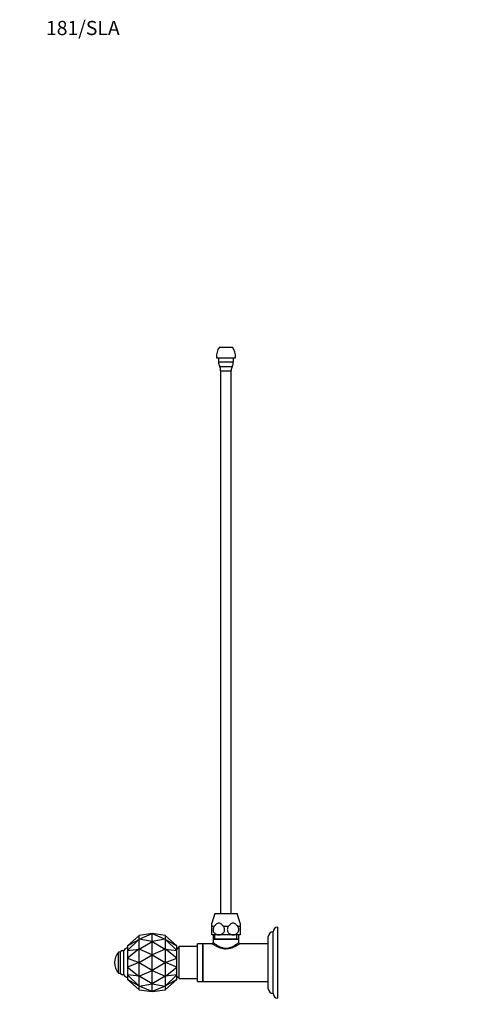
# Paper-space layout 'Layout1' of a CAD drawing. Units: millimetres. Extents: x 0 to 843, y 0 to 1569.
# Drawn here: x 0 to 385, y 737 to 1569 of the extents above; entities that cross this region are included whole.
import ezdxf
from ezdxf import colors
from ezdxf.entities.mleader import LeaderData, LeaderLine
from ezdxf.math import Vec2, Vec3

# ---------------------------------------------------------------- set-up
doc = ezdxf.new("R2010")
doc.units = ezdxf.units.MM
doc.layers.add('DV4_Défaut', color=7, linetype='Continuous')
doc.layers.add('Défaut', color=7, linetype='Continuous')

# ---------------------------------------------------------------- blocks, each defined once
blk = doc.blocks.new('_DOT')
at = {"color": 0}
blk.add_line((0, 0), (-1, 0), dxfattribs=at)
at = {"color": 0, "const_width": 0.333}
blk.add_lwpolyline([(-0.1665, 0, 1), (0.1665, 0, 1)], format="xyb", close=True, dxfattribs=at)
blk = doc.blocks.new('SE3')
at = {"layer": 'DV4_Défaut', "color": 7, "linetype": 'Continuous'}
for p, q in [((168.72, 1292.49), (179.72, 1292.49)), ((166.22, 1283.49), (182.22, 1283.49)), ((167.97, 1283.49), (167.97, 1280.07)), ((180.47, 1280.07), (180.47, 1283.49)), ((167.97, 1280.07), (180.47, 1280.07)), ((168.96, 1276.09), (179.49, 1276.09)), ((169.72, 1272.49), (178.72, 1272.49)), ((169.72, 1272.49), (169.72, 813.99)), ((178.72, 813.99), (178.72, 1272.49)), ((164.72, 813.99), (162.22, 805.81)), ((164.72, 813.99), (183.72, 813.99)), ((186.22, 805.81), (183.72, 813.99)), ((162.22, 802.95), (162.22, 805.81)), ((164.18, 802.95), (162.22, 802.95)), ((162.22, 795.99), (162.22, 802.95)), ((176.18, 802.95), (172.27, 802.95)), ((186.22, 802.95), (184.27, 802.95)), ((186.22, 805.81), (186.22, 802.95)), ((186.22, 802.95), (186.22, 795.99)), ((218.02, 742.49), (218.02, 802.49)), ((100.62, 795.21), (91.14, 786.69)), ((91.14, 786.69), (100.62, 792.17)), ((100.62, 792.17), (91.14, 782.88)), ((100.62, 795.21), (100.85, 795.39)), ((100.62, 792.17), (100.85, 792.32)), ((100.85, 795.35), (100.85, 795.39)), ((100.85, 795.39), (100.85, 795.35)), ((100.85, 792.36), (100.85, 795.35)), ((100.85, 795.35), (100.85, 795.35)), ((100.94, 795.34), (100.85, 795.31)), ((100.85, 792.32), (100.85, 792.36)), ((100.85, 792.36), (100.85, 792.36)), ((100.85, 792.33), (100.85, 792.36)), ((100.85, 792.21), (100.85, 792.32)), ((100.94, 792.28), (100.85, 792.25)), ((100.85, 792.24), (100.85, 792.21)), ((100.85, 784.05), (100.85, 792.21)), ((100.85, 792.21), (100.85, 792.21)), ((111.94, 796.99), (100.94, 795.33)), ((100.94, 792.28), (111.94, 796.99)), ((100.94, 795.33), (100.94, 795.34)), ((100.94, 792.25), (100.94, 792.28)), ((100.94, 792.28), (100.94, 792.28)), ((111.94, 790.43), (100.94, 792.25)), ((100.94, 783.93), (111.94, 790.43)), ((111.94, 790.43), (111.94, 796.99)), ((122.94, 795.33), (111.94, 796.99)), ((111.94, 796.99), (122.94, 792.28)), ((122.94, 792.25), (111.94, 790.43)), ((111.94, 779.06), (111.94, 790.43)), ((111.94, 790.43), (122.94, 783.93)), ((122.94, 795.34), (122.94, 795.33)), ((123.02, 795.31), (122.94, 795.34)), ((122.94, 792.28), (122.94, 792.25)), ((123.03, 792.25), (122.94, 792.28)), ((122.94, 792.28), (122.94, 792.28)), ((123.02, 795.39), (123.25, 795.21)), ((123.03, 795.35), (123.02, 795.39)), ((123.02, 795.39), (123.03, 795.35)), ((123.02, 795.35), (123.02, 792.36)), ((123.03, 795.35), (123.02, 795.35)), ((123.02, 792.36), (123.03, 792.36)), ((123.03, 792.36), (123.02, 792.32)), ((123.02, 792.36), (123.02, 792.33)), ((123.02, 792.32), (123.25, 792.17)), ((123.02, 792.32), (123.03, 792.21)), ((123.02, 792.21), (123.03, 792.24)), ((123.02, 792.21), (123.02, 784.05)), ((123.03, 792.21), (123.02, 792.21)), ((132.73, 786.69), (123.25, 795.21)), ((123.25, 792.17), (132.73, 786.69)), ((132.73, 782.88), (123.25, 792.17)), ((168.22, 795.99), (162.22, 795.99)), ((163.37, 795.99), (163.37, 792.49)), ((163.37, 792.49), (185.07, 792.49)), ((163.67, 792.49), (163.37, 792.21)), ((163.37, 792.21), (185.07, 792.21)), ((163.37, 792.21), (163.37, 789.47)), ((164.91, 792.49), (164.91, 795.99)), ((180.22, 795.99), (168.22, 795.99)), ((186.22, 795.99), (180.22, 795.99)), ((183.54, 792.49), (183.54, 795.99)), ((185.07, 792.21), (184.78, 792.49)), ((185.07, 792.49), (185.07, 795.99)), ((185.07, 789.49), (185.07, 792.21)), ((210.03, 750.49), (210.03, 794.49)), ((214.02, 746.49), (214.02, 798.49)), ((88.05, 762.24), (88.05, 782.74)), ((91.05, 786.6), (91.14, 786.69)), ((91.05, 786.6), (91.05, 782.82)), ((91.05, 782.82), (91.14, 782.88)), ((91.05, 782.82), (91.05, 776.27)), ((100.62, 783.85), (91.14, 776.29)), ((91.14, 782.88), (100.62, 783.85)), ((100.85, 783.94), (100.62, 783.85)), ((100.85, 783.94), (100.85, 784.05)), ((100.85, 784.05), (100.85, 784.05)), ((100.85, 783.99), (100.85, 784.05)), ((100.85, 783.79), (100.85, 783.94)), ((100.94, 783.91), (100.85, 783.9)), ((100.85, 783.85), (100.85, 783.79)), ((100.85, 772.64), (100.85, 783.79)), ((100.85, 783.79), (100.85, 783.79)), ((100.94, 783.91), (100.94, 783.93)), ((100.94, 783.88), (100.94, 783.91)), ((111.94, 779.06), (100.94, 783.88)), ((122.94, 783.88), (111.94, 779.06)), ((122.94, 783.93), (122.94, 783.91)), ((122.94, 783.91), (122.94, 783.88)), ((123.02, 783.9), (122.94, 783.91)), ((123.03, 784.05), (123.02, 783.94)), ((123.02, 784.05), (123.03, 784.05)), ((123.02, 784.05), (123.02, 783.99)), ((123.25, 783.85), (123.02, 783.94)), ((123.02, 783.94), (123.03, 783.79)), ((123.02, 783.79), (123.03, 783.85)), ((123.02, 783.79), (123.02, 772.64)), ((123.03, 783.79), (123.02, 783.79)), ((132.73, 776.29), (123.25, 783.85)), ((123.25, 783.85), (132.73, 782.88)), ((132.73, 786.69), (132.82, 786.6)), ((132.73, 782.88), (132.82, 782.82)), ((132.82, 782.82), (132.82, 786.6)), ((134.82, 785.99), (132.82, 783.99)), ((132.82, 776.27), (132.82, 782.82)), ((134.82, 758.99), (134.82, 785.99)), ((150.32, 785.99), (134.82, 785.99)), ((150.32, 756.49), (150.32, 788.49)), ((154.82, 788.49), (150.32, 788.49)), ((154.82, 756.49), (154.82, 788.49)), ((155.02, 784.49), (154.82, 784.49)), ((155.02, 756.49), (155.02, 788.49)), ((162.4, 788.49), (155.02, 788.49)), ((210.03, 788.49), (186.07, 788.49)), ((83.55, 763.74), (83.55, 781.24)), ((85.05, 781.24), (83.55, 781.24)), ((85.05, 763.74), (85.05, 781.24)), ((91.05, 776.27), (91.14, 776.29)), ((91.05, 776.27), (91.05, 768.71)), ((91.14, 776.29), (100.62, 772.49)), ((100.94, 772.52), (111.94, 779.06)), ((111.94, 765.93), (111.94, 779.06)), ((111.94, 779.06), (122.94, 772.52)), ((123.25, 772.49), (132.73, 776.29)), ((132.73, 776.29), (132.82, 776.27)), ((132.82, 768.71), (132.82, 776.27)), ((91.05, 768.71), (91.14, 768.69)), ((91.05, 768.71), (91.05, 762.16)), ((100.62, 772.49), (91.14, 768.69)), ((91.14, 768.69), (100.62, 761.13)), ((100.62, 772.49), (100.85, 772.49)), ((100.85, 772.49), (100.85, 772.64)), ((100.85, 772.64), (100.85, 772.64)), ((100.85, 772.64), (100.85, 772.57)), ((100.85, 772.34), (100.85, 772.49)), ((100.85, 772.49), (100.94, 772.49)), ((100.85, 772.34), (100.85, 772.42)), ((100.85, 772.34), (100.85, 772.34)), ((100.85, 761.19), (100.85, 772.34)), ((100.94, 772.49), (100.94, 772.52)), ((100.94, 772.46), (100.94, 772.49)), ((111.94, 765.93), (100.94, 772.46)), ((100.94, 761.1), (111.94, 765.93)), ((122.94, 772.46), (111.94, 765.93)), ((111.94, 754.56), (111.94, 765.93)), ((111.94, 765.93), (122.94, 761.1)), ((122.94, 772.52), (122.94, 772.49)), ((122.94, 772.49), (122.94, 772.46)), ((122.94, 772.49), (123.02, 772.49)), ((123.03, 772.57), (123.02, 772.64)), ((123.02, 772.64), (123.03, 772.64)), ((123.03, 772.64), (123.02, 772.49)), ((123.02, 772.49), (123.25, 772.49)), ((123.02, 772.49), (123.03, 772.34)), ((123.03, 772.42), (123.02, 772.34)), ((123.03, 772.34), (123.02, 772.34)), ((123.02, 772.34), (123.02, 761.19)), ((132.73, 768.69), (123.25, 772.49)), ((123.25, 761.13), (132.73, 768.69)), ((132.73, 768.69), (132.82, 768.71)), ((132.82, 762.16), (132.82, 768.71)), ((83.55, 763.74), (85.05, 763.74)), ((91.05, 762.16), (91.14, 762.1)), ((91.05, 762.16), (91.05, 758.38)), ((91.14, 758.29), (91.05, 758.38)), ((91.14, 762.1), (100.62, 752.82)), ((100.62, 761.13), (91.14, 762.1)), ((91.14, 758.29), (100.62, 749.77)), ((100.62, 752.82), (91.14, 758.29)), ((100.62, 761.13), (100.85, 761.04)), ((100.85, 761.04), (100.85, 761.19)), ((100.85, 761.19), (100.85, 761.19)), ((100.85, 761.13), (100.85, 761.19)), ((100.94, 761.07), (100.85, 761.08)), ((100.85, 760.93), (100.85, 761.04)), ((100.85, 761), (100.85, 760.93)), ((100.85, 752.77), (100.85, 760.93)), ((100.85, 760.93), (100.85, 760.93)), ((100.94, 761.07), (100.94, 761.1)), ((100.94, 761.05), (100.94, 761.07)), ((111.94, 754.56), (100.94, 761.05)), ((122.94, 761.05), (111.94, 754.56)), ((122.94, 761.1), (122.94, 761.07)), ((123.02, 761.08), (122.94, 761.07)), ((122.94, 761.07), (122.94, 761.05)), ((123.02, 761.19), (123.03, 761.19)), ((123.03, 761.19), (123.02, 761.04)), ((123.02, 761.19), (123.03, 761.13)), ((123.02, 761.04), (123.25, 761.13)), ((123.02, 761.04), (123.03, 760.93)), ((123.02, 760.93), (123.02, 761)), ((123.02, 760.93), (123.02, 752.77)), ((123.03, 760.93), (123.02, 760.93)), ((123.25, 752.82), (132.73, 762.1)), ((132.73, 762.1), (123.25, 761.13)), ((123.25, 749.77), (132.73, 758.29)), ((132.73, 758.29), (123.25, 752.82)), ((132.73, 762.1), (132.82, 762.16)), ((132.82, 758.38), (132.73, 758.29)), ((132.82, 758.38), (132.82, 762.16)), ((132.82, 760.99), (134.82, 758.99)), ((134.82, 758.99), (150.32, 758.99)), ((154.82, 760.49), (155.02, 760.49)), ((100.62, 752.82), (100.85, 752.66)), ((100.62, 749.77), (100.85, 749.59)), ((100.85, 752.66), (100.85, 752.77)), ((100.85, 752.77), (100.85, 752.77)), ((100.85, 752.74), (100.85, 752.77)), ((100.94, 752.71), (100.85, 752.73)), ((100.85, 752.62), (100.85, 752.66)), ((100.85, 752.65), (100.85, 752.62)), ((100.85, 749.63), (100.85, 752.62)), ((100.85, 752.62), (100.85, 752.62)), ((100.94, 749.65), (100.85, 749.67)), ((100.85, 749.59), (100.85, 749.63)), ((100.85, 749.63), (100.85, 749.63)), ((100.85, 749.59), (100.85, 749.63)), ((100.94, 752.73), (111.94, 754.56)), ((100.94, 752.71), (100.94, 752.73)), ((100.94, 752.7), (100.94, 752.71)), ((111.94, 747.99), (100.94, 752.7)), ((100.94, 749.65), (100.94, 749.65)), ((100.94, 749.65), (111.94, 747.99)), ((111.94, 747.99), (111.94, 754.56)), ((111.94, 754.56), (122.94, 752.73)), ((122.94, 752.7), (111.94, 747.99)), ((111.94, 747.99), (122.94, 749.65)), ((123.03, 752.73), (122.94, 752.71)), ((122.94, 752.73), (122.94, 752.71)), ((122.94, 752.71), (122.94, 752.7)), ((123.02, 749.67), (122.94, 749.65)), ((122.94, 749.65), (122.94, 749.65)), ((123.02, 752.66), (123.25, 752.82)), ((123.02, 752.77), (123.03, 752.77)), ((123.03, 752.77), (123.02, 752.66)), ((123.02, 752.77), (123.03, 752.74)), ((123.02, 752.66), (123.03, 752.62)), ((123.02, 752.62), (123.02, 752.65)), ((123.02, 752.62), (123.02, 749.63)), ((123.03, 752.62), (123.02, 752.62)), ((123.02, 749.59), (123.25, 749.77)), ((123.02, 749.63), (123.03, 749.63)), ((123.03, 749.63), (123.02, 749.59)), ((123.03, 749.63), (123.02, 749.59)), ((150.32, 756.49), (154.82, 756.49)), ((155.02, 756.49), (210.03, 756.49))]:
    blk.add_line(p, q, dxfattribs=at)
for centre, radius, start, end in [((179.73, 1284.59), 13.55, 144.31406, 184.63772), ((168.72, 1284.59), 13.55, 355.36228, 35.68594), ((176.52, 1280.07), 8.54, 180, 207.76657), ((162.96, 1272.93), 6.78, 356.29457, 27.76657), ((185.49, 1272.93), 6.78, 152.23343, 183.70543), ((171.93, 1280.07), 8.54, 332.23343, 0), ((218.02, 798.49), 4, 90, 180), ((214.03, 794.49), 4, 90.01747, 180), ((86.55, 781.24), 1.5, 0, 180), ((92.33, 780.16), 5, 104.84558, 148.89421), ((162.42, 789.44), 0.977, 268.86064, 1.55908), ((92.73, 772.49), 12.69, 136.39718, 223.60282), ((86.55, 763.74), 1.5, 180, 0), ((92.33, 764.82), 5, 211.10579, 255.15442), ((214.03, 750.49), 4, 180, 269.98253), ((218.02, 746.49), 4, 180, 270)]:
    blk.add_arc(centre, radius, start, end, dxfattribs=at)
for points, knots in [([(164.18, 802.95), (163.68, 802.26), (163.37, 801.41), (163.35, 799.61), (163.63, 798.74), (164.6, 797.34), (165.25, 796.82), (166.68, 796.15), (167.46, 795.99), (168.22, 795.99)], [0, 0, 0, 0, 0.25, 0.25, 0.5, 0.5, 0.75, 0.75, 1, 1, 1, 1]), ([(172.27, 802.95), (171.74, 803.67), (171.16, 804.35), (169.83, 805.43), (169.04, 805.81), (167.4, 805.81), (166.62, 805.43), (165.28, 804.34), (164.71, 803.67), (164.18, 802.95)], [0, 0, 0, 0, 0.25, 0.25, 0.5, 0.5, 0.75, 0.75, 1, 1, 1, 1]), ([(168.22, 795.99), (168.99, 795.99), (169.77, 796.15), (171.19, 796.82), (171.84, 797.33), (172.82, 798.73), (173.1, 799.6), (173.08, 801.4), (172.77, 802.26), (172.27, 802.95)], [0, 0, 0, 0, 0.25, 0.25, 0.5, 0.5, 0.75, 0.75, 1, 1, 1, 1]), ([(176.18, 802.95), (175.68, 802.26), (175.37, 801.41), (175.35, 799.61), (175.63, 798.74), (176.6, 797.34), (177.25, 796.82), (178.68, 796.15), (179.46, 795.99), (180.22, 795.99)], [0, 0, 0, 0, 0.25, 0.25, 0.5, 0.5, 0.75, 0.75, 1, 1, 1, 1]), ([(184.27, 802.95), (183.74, 803.67), (183.16, 804.35), (181.83, 805.43), (181.04, 805.81), (179.4, 805.81), (178.62, 805.43), (177.28, 804.34), (176.71, 803.67), (176.18, 802.95)], [0, 0, 0, 0, 0.25, 0.25, 0.5, 0.5, 0.75, 0.75, 1, 1, 1, 1]), ([(180.22, 795.99), (180.99, 795.99), (181.77, 796.15), (183.19, 796.82), (183.84, 797.33), (184.82, 798.73), (185.1, 799.6), (185.08, 801.4), (184.77, 802.26), (184.27, 802.95)], [0, 0, 0, 0, 0.25, 0.25, 0.5, 0.5, 0.75, 0.75, 1, 1, 1, 1]), ([(186.07, 788.49), (186.07, 788.49), (185.99, 788.43), (185.65, 788.21), (185.4, 788.05), (184.44, 787.45), (183.54, 786.91), (181.39, 785.77), (180.15, 785.19), (178.05, 784.5), (177.32, 784.31), (175.81, 784.04), (175.02, 783.96), (172.7, 783.96), (171.14, 784.26), (168.35, 785.17), (167.09, 785.76), (164.93, 786.89), (164.03, 787.44), (162.76, 788.23), (162.4, 788.48), (162.38, 788.49)], [0, 0, 0, 0, 0.0626586, 0.0626586, 0.1253171, 0.1253171, 0.2506342, 0.2506342, 0.3759513, 0.3759513, 0.4386099, 0.4386099, 0.5012684, 0.5012684, 0.6265855, 0.6265855, 0.7519026, 0.7519026, 0.8772197, 0.8772197, 1, 1, 1, 1]), ([(163.38, 789.49), (163.39, 789.48), (163.7, 789.24), (164.81, 788.43), (165.61, 787.86), (167.54, 786.67), (168.68, 786.04), (171.24, 785.04), (172.71, 784.68), (175.71, 784.68), (177.18, 785.03), (179.75, 786.03), (180.89, 786.66), (182.83, 787.86), (183.63, 788.42), (184.75, 789.24), (185.07, 789.49), (185.07, 789.49)], [0, 0, 0, 0, 0.122084, 0.122084, 0.247501, 0.247501, 0.372917, 0.372917, 0.498334, 0.498334, 0.62375, 0.62375, 0.749167, 0.749167, 0.874583, 0.874583, 1, 1, 1, 1]), ([(185.99, 788.48), (185.96, 788.47), (185.83, 788.47), (185.59, 788.56), (185.34, 788.74), (185.16, 788.98), (185.06, 789.25), (185.06, 789.41), (185.06, 789.5)], [0, 0, 0, 0, 0.060549, 0.27161, 0.458002, 0.65235, 0.845624, 1, 1, 1, 1])]:
    blk.add_open_spline(points, degree=3, knots=knots, dxfattribs=at)

psp = doc.layouts.get("Layout1")

# ---------------------------------------------------------------- block references
at = {"layer": 'Défaut'}
psp.add_blockref('SE3', (0, 0), dxfattribs=at)

# ---------------------------------------------------------------- leaders
at = {"layer": 'Défaut', "color": 7, "linetype": 'Continuous'}
ml = psp.add_multileader_mtext('Standard', dxfattribs=at)
ml.set_content('{\\pxsm0.9;\\fArial|b1||i0||c0|p34;\\W1.;181/SLA\\P}', color=256)
ml.set_leader_properties()
ml.set_arrow_properties(name='DOT')
ml.build(insert=Vec2(0, 0))
ml.multileader.update_dxf_attribs({"leader_type": 0, "dogleg_length": 0, "arrow_head_size": 12})
ctx = ml.context
ctx.base_point, ctx.char_height, ctx.arrow_head_size, ctx.landing_gap_size = Vec3(18.02, 1561.95), 12, 12, 4.2
notes = []
notes.append((ctx, [(0, (0, 0, 0), (0, 0), (1, 0), 1, [])]))
ctx.mtext.insert = Vec3(22.22, 1568.07)
ml = psp.add_multileader_mtext('Standard', dxfattribs=at)
ml.set_content('{\\pxsm0.9;\\fSolid Edge ISO|b1||i0||c0|p34;\\W1.;22/07/2009\\P}', color=256)
ml.set_leader_properties()
ml.set_arrow_properties(name='DOT')
ml.build(insert=Vec2(0, 0))
ml.multileader.update_dxf_attribs({"leader_type": 0, "dogleg_length": 0, "arrow_head_size": 12})
ctx = ml.context
ctx.base_point, ctx.char_height, ctx.arrow_head_size, ctx.landing_gap_size = Vec3(753.11, 1559.39), 12, 12, 4.2
notes.append((ctx, [(0, (0, 0, 0), (0, 0), (1, 0), 1, [])]))
ctx.mtext.insert = Vec3(757.31, 1565.51)
for ctx, leaders in notes:
    for number, flags, end, landing, length, lines in leaders:
        leader = LeaderData()
        leader.index, (leader.has_last_leader_line, leader.has_dogleg_vector, leader.attachment_direction) = number, flags
        leader.last_leader_point, leader.dogleg_vector, leader.dogleg_length = Vec3(end), Vec3(landing), length
        for number, points, colour, breaks in lines:
            line = LeaderLine()
            line.index, line.vertices, line.color, line.breaks = number, Vec3.list(points), colors.encode_raw_color(colour), breaks
            leader.lines.append(line)
        ctx.leaders.append(leader)

doc.saveas('drawing.dxf')
